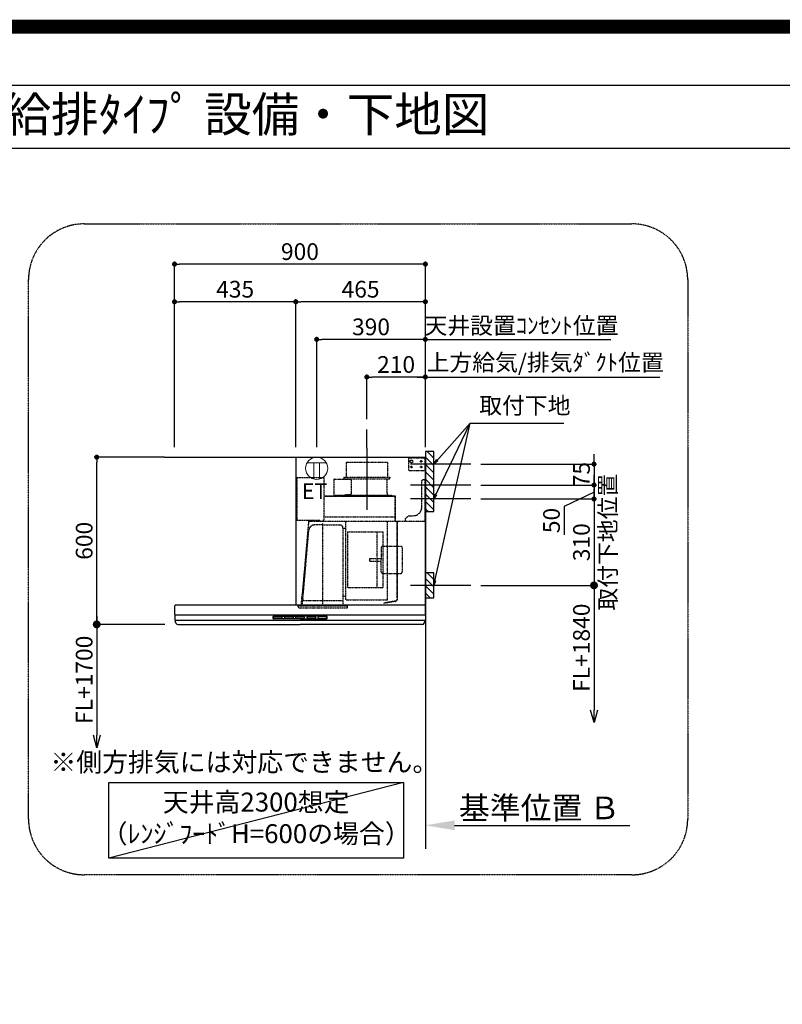
# Model space of a CAD drawing. Units: millimetres. Extents: x -109 to 26472, y -120 to 8847.
# Drawn here: x 20803 to 23539, y 5314 to 8847 of the extents above; entities that cross this region are included whole.
import ezdxf
from ezdxf.enums import TextEntityAlignment as Align

# ---------------------------------------------------------------- set-up
doc = ezdxf.new("R2010")
doc.units = ezdxf.units.MM
doc.linetypes.add('CENTER', pattern=[2, 1.25, -0.25, 0.25, -0.25])
doc.linetypes.add('HIDDEN', pattern=[0.375, 0.25, -0.125])
doc.layers.get('DEFPOINTS').update_dxf_attribs({"color": 146})
for name, color, linetype in [('111-壁仕上', 3, 'Continuous'), ('150-機器', 8, 'Continuous'), ('160-文字', 254, 'Continuous'), ('166-寸法B', 11, 'Continuous'), ('180-補助', 161, 'Continuous'), ('190-図面外枠', 5, 'Continuous')]:
    doc.layers.add(name, color=color, linetype=linetype)
doc.styles.add('KH001', font='txt')
doc.styles.add('ＭＳ ゴシック', font='txt', dxfattribs={"height": 10})
doc.dimstyles.new('KH1xx030', dxfattribs={"dimscale": 30, "dimtxt": 2, "dimasz": 0.6, "dimexe": 0.3, "dimexo": 1.2, "dimgap": 0.5, "dimtad": 3, "dimdec": 1, "dimdsep": 46, "dimlunit": 6, "dimtxsty": 'KH001', "dimblk": 'DOT', "dimcen": 1, "dimdle": 1, "dimclrd": 256, "dimclre": 256, "dimclrt": 256, "dimadec": 0, "dimazin": 0, "dimtfac": 1, "dimtdec": 1, "dimtix": 1, "dimtmove": 2, "dimatfit": 3, "dimldrblk": 'CLOSEDBLANK', "dimfxl": 1, "dimtolj": 1, "dimtzin": 0, "dimlwd": -1, "dimlwe": -1, "dimarcsym": 0})

# ---------------------------------------------------------------- blocks, each defined once
blk = doc.blocks.new('A$C5D946DDC')
at = {"layer": '190-図面外枠'}
blk.add_line((271, 14349.3), (20519, 14349.3), dxfattribs=at)
at = {"layer": 'DEFPOINTS'}
blk.add_lwpolyline([(0, 0), (20790, 0), (20790, 14700), (0, 14700)], close=True, dxfattribs=at)
blk = doc.blocks.new('_Dot')
at = {"color": 0, "linetype": 'ByBlock', "lineweight": -2}
blk.add_line((-0.5, 0), (-1, 0), dxfattribs=at)
at = {"color": 0, "linetype": 'ByBlock', "const_width": 0.5}
blk.add_lwpolyline([(-0.25, 0, 1), (0.25, 0, 1)], format="xyb", close=True, dxfattribs=at)
blk = doc.blocks.new('*D550')
at = {"layer": '166-寸法B', "transparency": 16777216}
for p, q in [((22863.7, 7270.2), (22863.7, 7288.2)), ((22457.5, 7252.2), (22872.7, 7252.2)), ((22863.7, 7252.2), (22863.7, 7177.2)), ((22457.5, 7177.2), (22872.7, 7177.2)), ((22863.7, 7159.2), (22863.7, 7141.2))]:
    blk.add_line(p, q, dxfattribs=at)
at = {"layer": 'DEFPOINTS', "color": 0, "transparency": 16777216}
for p in [(22421.5, 7252.2), (22421.5, 7177.2), (22863.7, 7177.2)]:
    blk.add_point(p, dxfattribs=at)
at = {"layer": '166-寸法B', "transparency": 16777216, "xscale": 18, "yscale": 18, "zscale": 18}
for p, rotation in [((22863.7, 7252.2), 270), ((22863.7, 7177.2), 90)]:
    blk.add_blockref('_Dot', p, dxfattribs=dict(at, rotation=rotation))
at = {"layer": '166-寸法B', "transparency": 16777216, "insert": (22818.7, 7214.7), "char_height": 60, "attachment_point": 5, "rotation": 90, "style": 'KH001'}
blk.add_mtext('\\A1;75', dxfattribs=at)
blk = doc.blocks.new('_ClosedBlank')
at = {"color": 0, "linetype": 'ByBlock', "lineweight": -2}
for p, q in [((-1, 0.167), (0, 0)), ((-1, 0.167), (-1, -0.167)), ((0, 0), (-1, -0.167))]:
    blk.add_line(p, q, dxfattribs=at)
blk = doc.blocks.new('*D551')
at = {"layer": '166-寸法B', "transparency": 16777216}
for p, q in [((21358.6, 7313.2), (21358.6, 7978.7)), ((22240.6, 7969.7), (21376.6, 7969.7)), ((22258.6, 7313.2), (22258.6, 7978.7))]:
    blk.add_line(p, q, dxfattribs=at)
at = {"layer": 'DEFPOINTS', "color": 0, "transparency": 16777216}
for p in [(21358.6, 7969.7), (21358.6, 7277.2), (22258.6, 7277.2)]:
    blk.add_point(p, dxfattribs=at)
at = {"layer": '166-寸法B', "transparency": 16777216, "xscale": 18, "yscale": 18, "zscale": 18, "rotation": 180}
blk.add_blockref('_Dot', (21358.6, 7969.7), dxfattribs=at)
at = {"layer": '166-寸法B', "transparency": 16777216, "xscale": 18, "yscale": 18, "zscale": 18}
blk.add_blockref('_Dot', (22258.6, 7969.7), dxfattribs=at)
at = {"layer": '166-寸法B', "transparency": 16777216, "insert": (21808.6, 8014.7), "char_height": 60, "attachment_point": 5, "style": 'KH001'}
blk.add_mtext('\\A1;900', dxfattribs=at)
blk = doc.blocks.new('*D552')
at = {"layer": '166-寸法B', "transparency": 16777216}
for p, q in [((22228.6, 7564.7), (23100.2, 7564.7)), ((22258.6, 7313.2), (22258.6, 7573.7))]:
    blk.add_line(p, q, dxfattribs=at)
at = {"layer": 'DEFPOINTS', "color": 0, "transparency": 16777216}
for p in [(23070.2, 7564.7), (23070.2, 7399), (22258.6, 7277.2)]:
    blk.add_point(p, dxfattribs=at)
at = {"layer": '166-寸法B', "transparency": 16777216, "insert": (22688.7, 7617.2), "char_height": 60, "attachment_point": 5, "style": 'KH001'}
blk.add_mtext('\\A1;上方給気/排気ﾀﾞｸﾄ位置', dxfattribs=at)
blk = doc.blocks.new('_None')
blk = doc.blocks.new('*D553')
at = {"layer": '166-寸法B', "transparency": 16777216}
for p, q in [((22048.6, 7413.2), (22048.6, 7573.7)), ((22240.6, 7564.7), (22066.6, 7564.7)), ((22258.6, 7313.2), (22258.6, 7573.7))]:
    blk.add_line(p, q, dxfattribs=at)
at = {"layer": 'DEFPOINTS', "color": 0, "transparency": 16777216}
for p in [(22048.6, 7564.7), (22048.6, 7377.2), (22258.6, 7277.2)]:
    blk.add_point(p, dxfattribs=at)
at = {"layer": '166-寸法B', "transparency": 16777216, "xscale": 18, "yscale": 18, "zscale": 18, "rotation": 180}
blk.add_blockref('_Dot', (22048.6, 7564.7), dxfattribs=at)
at = {"layer": '166-寸法B', "transparency": 16777216, "xscale": 18, "yscale": 18, "zscale": 18}
blk.add_blockref('_Dot', (22258.6, 7564.7), dxfattribs=at)
at = {"layer": '166-寸法B', "transparency": 16777216, "insert": (22153.6, 7609.7), "char_height": 60, "attachment_point": 5, "style": 'KH001'}
blk.add_mtext('\\A1;210', dxfattribs=at)
blk = doc.blocks.new('*D554')
at = {"layer": '166-寸法B', "transparency": 16777216}
for p, q in [((21793.6, 7313.2), (21793.6, 7843.7)), ((22258.6, 7313.2), (22258.6, 7843.7)), ((22240.6, 7834.7), (21811.6, 7834.7))]:
    blk.add_line(p, q, dxfattribs=at)
at = {"layer": 'DEFPOINTS', "color": 0, "transparency": 16777216}
for p in [(21793.6, 7834.7), (21793.6, 7277.2), (22258.6, 7277.2)]:
    blk.add_point(p, dxfattribs=at)
at = {"layer": '166-寸法B', "transparency": 16777216, "xscale": 18, "yscale": 18, "zscale": 18, "rotation": 180}
blk.add_blockref('_Dot', (21793.6, 7834.7), dxfattribs=at)
at = {"layer": '166-寸法B', "transparency": 16777216, "xscale": 18, "yscale": 18, "zscale": 18}
blk.add_blockref('_Dot', (22258.6, 7834.7), dxfattribs=at)
at = {"layer": '166-寸法B', "transparency": 16777216, "insert": (22026.1, 7879.7), "char_height": 60, "attachment_point": 5, "style": 'KH001'}
blk.add_mtext('\\A1;465', dxfattribs=at)
blk = doc.blocks.new('*D555')
at = {"layer": '166-寸法B', "transparency": 16777216}
for p, q in [((21322.6, 7277.2), (21070.4, 7277.2)), ((21079.4, 6695.2), (21079.4, 7259.2)), ((21324.2, 6677.2), (21070.4, 6677.2))]:
    blk.add_line(p, q, dxfattribs=at)
at = {"layer": 'DEFPOINTS', "color": 0, "transparency": 16777216}
for p in [(21079.4, 7277.2), (21358.6, 7277.2), (21360.2, 6677.2)]:
    blk.add_point(p, dxfattribs=at)
at = {"layer": '166-寸法B', "transparency": 16777216, "xscale": 18, "yscale": 18, "zscale": 18}
for p, rotation in [((21079.4, 7277.2), 90), ((21079.4, 6677.2), 270)]:
    blk.add_blockref('_Dot', p, dxfattribs=dict(at, rotation=rotation))
at = {"layer": '166-寸法B', "transparency": 16777216, "insert": (21034.4, 6977.2), "char_height": 60, "attachment_point": 5, "rotation": 90, "style": 'KH001'}
blk.add_mtext('\\A1;600', dxfattribs=at)
blk = doc.blocks.new('*D556')
at = {"layer": '166-寸法B', "transparency": 16777216}
for p, q in [((22258.6, 5986.4), (22258.6, 5959.4)), ((22363.6, 5956.4), (22992.3, 5956.4))]:
    blk.add_line(p, q, dxfattribs=at)
blk.add_solid([(22363.6, 5973.9), (22363.6, 5938.9), (22258.6, 5956.4)], dxfattribs=at)
at = {"layer": 'DEFPOINTS', "color": 0, "transparency": 16777216}
for p in [(22258.6, 5956.4), (22983.3, 5956.4), (22983.3, 5827)]:
    blk.add_point(p, dxfattribs=at)
at = {"layer": '166-寸法B', "transparency": 16777216, "insert": (22668.2, 6018.9), "char_height": 81, "attachment_point": 5, "style": 'KH001'}
blk.add_mtext('\\A1;基準位置 Ｂ', dxfattribs=at)
blk = doc.blocks.new('_DotSmall')
at = {"color": 0, "linetype": 'ByBlock', "const_width": 0.5}
blk.add_lwpolyline([(-0.0625, 0, 1), (0.0625, 0, 1)], format="xyb", close=True, dxfattribs=at)
blk = doc.blocks.new('_Open30')
at = {"color": 0, "linetype": 'ByBlock', "lineweight": -2}
for p, q in [((-1, 0.268), (0, 0)), ((0, 0), (-1, -0.268)), ((0, 0), (-1, 0))]:
    blk.add_line(p, q, dxfattribs=at)
blk = doc.blocks.new('*D557')
at = {"layer": '166-寸法B', "transparency": 16777216}
for p, q in [((21324.2, 6677.2), (21070.4, 6677.2)), ((21079.4, 6707.2), (21079.4, 6279.9))]:
    blk.add_line(p, q, dxfattribs=at)
at = {"layer": 'DEFPOINTS', "color": 0, "transparency": 16777216}
for p in [(21360.2, 6677.2), (21079.4, 6234.9), (21360.2, 6234.9)]:
    blk.add_point(p, dxfattribs=at)
at = {"layer": '166-寸法B', "transparency": 16777216, "xscale": 45, "yscale": 45, "zscale": 45}
for name, p, rotation in [('_DotSmall', (21079.4, 6677.2), 90), ('_Open30', (21079.4, 6234.9), 270)]:
    blk.add_blockref(name, p, dxfattribs=dict(at, rotation=rotation))
at = {"layer": '166-寸法B', "transparency": 16777216, "insert": (21034.4, 6478.5), "char_height": 60, "attachment_point": 5, "rotation": 90, "style": 'KH001'}
blk.add_mtext('\\A1;FL+1700', dxfattribs=at)
blk = doc.blocks.new('*D558')
at = {"layer": '166-寸法B', "transparency": 16777216}
for p, q in [((21358.6, 7313.2), (21358.6, 7843.7)), ((21793.6, 7313.2), (21793.6, 7843.7)), ((21775.6, 7834.7), (21376.6, 7834.7))]:
    blk.add_line(p, q, dxfattribs=at)
at = {"layer": 'DEFPOINTS', "color": 0, "transparency": 16777216}
for p in [(21358.6, 7834.7), (21358.6, 7277.2), (21793.6, 7277.2)]:
    blk.add_point(p, dxfattribs=at)
at = {"layer": '166-寸法B', "transparency": 16777216, "xscale": 18, "yscale": 18, "zscale": 18, "rotation": 180}
blk.add_blockref('_Dot', (21358.6, 7834.7), dxfattribs=at)
at = {"layer": '166-寸法B', "transparency": 16777216, "xscale": 18, "yscale": 18, "zscale": 18}
blk.add_blockref('_Dot', (21793.6, 7834.7), dxfattribs=at)
at = {"layer": '166-寸法B', "transparency": 16777216, "insert": (21576.1, 7879.7), "char_height": 60, "attachment_point": 5, "style": 'KH001'}
blk.add_mtext('\\A1;435', dxfattribs=at)
blk = doc.blocks.new('*D559')
at = {"layer": '166-寸法B', "transparency": 16777216}
for p, q in [((22457.5, 6817.2), (22872.7, 6817.2)), ((22863.7, 6847.2), (22863.7, 6370.1))]:
    blk.add_line(p, q, dxfattribs=at)
at = {"layer": 'DEFPOINTS', "color": 0, "transparency": 16777216}
for p in [(22421.5, 6817.2), (22527.4, 6325.1), (22863.7, 6325.1)]:
    blk.add_point(p, dxfattribs=at)
at = {"layer": '166-寸法B', "transparency": 16777216, "xscale": 45, "yscale": 45, "zscale": 45}
for name, p, rotation in [('_DotSmall', (22863.7, 6817.2), 90), ('_Open30', (22863.7, 6325.1), 270)]:
    blk.add_blockref(name, p, dxfattribs=dict(at, rotation=rotation))
at = {"layer": '166-寸法B', "transparency": 16777216, "insert": (22818.7, 6593.7), "char_height": 60, "attachment_point": 5, "rotation": 90, "style": 'KH001'}
blk.add_mtext('\\A1;FL+1840', dxfattribs=at)
blk = doc.blocks.new('*D560')
at = {"layer": '166-寸法B', "transparency": 16777216}
for p, q in [((22863.7, 7195.2), (22863.7, 7213.2)), ((22457.5, 7177.2), (22872.7, 7177.2)), ((22863.7, 7177.2), (22863.7, 7127.2)), ((22863.7, 7177.2), (22863.7, 7127.2)), ((22863.7, 7152.2), (22756.2, 7100.8)), ((22457.5, 7127.2), (22872.7, 7127.2)), ((22756.2, 7100.8), (22756.2, 6999.2)), ((22863.7, 7109.2), (22863.7, 7091.2))]:
    blk.add_line(p, q, dxfattribs=at)
at = {"layer": 'DEFPOINTS', "color": 0, "transparency": 16777216}
for p in [(22421.5, 7177.2), (22421.5, 7127.2), (22863.7, 7127.2)]:
    blk.add_point(p, dxfattribs=at)
at = {"layer": '166-寸法B', "transparency": 16777216, "xscale": 18, "yscale": 18, "zscale": 18}
for p, rotation in [((22863.7, 7177.2), 270), ((22863.7, 7127.2), 90)]:
    blk.add_blockref('_Dot', p, dxfattribs=dict(at, rotation=rotation))
at = {"layer": '166-寸法B', "transparency": 16777216, "insert": (22711.2, 7050), "char_height": 60, "attachment_point": 5, "rotation": 90, "style": 'KH001'}
blk.add_mtext('\\A1;50', dxfattribs=at)
blk = doc.blocks.new('*D561')
at = {"layer": '166-寸法B', "transparency": 16777216}
for p, q in [((22863.7, 7145.2), (22863.7, 7163.2)), ((22457.5, 7127.2), (22872.7, 7127.2)), ((22863.7, 7127.2), (22863.7, 6817.2)), ((22457.5, 6817.2), (22872.7, 6817.2)), ((22863.7, 6799.2), (22863.7, 6781.2))]:
    blk.add_line(p, q, dxfattribs=at)
at = {"layer": 'DEFPOINTS', "color": 0, "transparency": 16777216}
for p in [(22421.5, 7127.2), (22421.5, 6817.2), (22863.7, 6817.2)]:
    blk.add_point(p, dxfattribs=at)
at = {"layer": '166-寸法B', "transparency": 16777216, "xscale": 18, "yscale": 18, "zscale": 18}
for p, rotation in [((22863.7, 7127.2), 270), ((22863.7, 6817.2), 90)]:
    blk.add_blockref('_Dot', p, dxfattribs=dict(at, rotation=rotation))
at = {"layer": '166-寸法B', "transparency": 16777216, "char_height": 60, "attachment_point": 5, "rotation": 90, "style": 'KH001'}
for s, insert in [('\\A1;取付下地位置', (22913.1, 6972.2)), ('\\A1;310', (22818.7, 6972.2))]:
    blk.add_mtext(s, dxfattribs=dict(at, insert=insert))
blk = doc.blocks.new('*D562')
at = {"layer": '166-寸法B', "transparency": 16777216}
for p, q in [((21868.6, 7313.2), (21868.6, 7708.7)), ((22258.6, 7313.2), (22258.6, 7708.7)), ((22240.6, 7699.7), (21886.6, 7699.7))]:
    blk.add_line(p, q, dxfattribs=at)
at = {"layer": 'DEFPOINTS', "color": 0, "transparency": 16777216}
for p in [(21868.6, 7699.7), (21868.6, 7277.2), (22258.6, 7277.2)]:
    blk.add_point(p, dxfattribs=at)
at = {"layer": '166-寸法B', "transparency": 16777216, "xscale": 18, "yscale": 18, "zscale": 18, "rotation": 180}
blk.add_blockref('_Dot', (21868.6, 7699.7), dxfattribs=at)
at = {"layer": '166-寸法B', "transparency": 16777216, "xscale": 18, "yscale": 18, "zscale": 18}
blk.add_blockref('_Dot', (22258.6, 7699.7), dxfattribs=at)
at = {"layer": '166-寸法B', "transparency": 16777216, "insert": (22063.6, 7744.7), "char_height": 60, "attachment_point": 5, "style": 'KH001'}
blk.add_mtext('\\A1;390', dxfattribs=at)
blk = doc.blocks.new('*D563')
at = {"layer": '166-寸法B', "transparency": 16777216}
for p, q in [((22258.6, 7313.2), (22258.6, 7708.7)), ((22258.6, 7699.7), (22240.6, 7699.7)), ((22258.6, 7699.7), (22905.6, 7699.7)), ((22905.6, 7699.7), (22923.6, 7699.7))]:
    blk.add_line(p, q, dxfattribs=at)
at = {"layer": 'DEFPOINTS', "color": 0, "transparency": 16777216}
for p in [(22905.6, 7699.7), (22258.6, 7277.2), (22905.6, 7299.2)]:
    blk.add_point(p, dxfattribs=at)
at = {"layer": '166-寸法B', "transparency": 16777216, "insert": (22603.5, 7749.2), "char_height": 60, "attachment_point": 5, "style": 'KH001'}
blk.add_mtext('\\A1;天井設置ｺﾝｾﾝﾄ位置', dxfattribs=at)
blk = doc.blocks.new('ｺﾝｾﾝﾄ 展開用')
at = {"layer": '160-文字', "color": 4, "linetype": 'Continuous', "lineweight": 20}
for p, q in [((-20, 34.6), (-20, -34.6)), ((38.7, 10), (-20, 10)), ((38.7, -10), (-20, -10))]:
    blk.add_line(p, q, dxfattribs=at)
blk.add_circle((0, 0), 40, dxfattribs=at)
blk = doc.blocks.new('SBLRF-3R-9016VR_S')
at = {"layer": '150-機器', "color": 6, "linetype": 'Continuous'}
for p, q in [((-465, 0), (0, 0)), ((-465, 0), (-465, -530)), ((0, -50), (0, 0)), ((-1.2, 0), (0, 0)), ((0, -529.4), (0, -50)), ((-0.6, -529.4), (-0.6, -530)), ((-0.6, -529.4), (0, -529.4)), ((-899, -564.2), (-899, -533)), ((-898.5, -565), (-449.5, -565)), ((-896, -530), (-0.6, -530)), ((-449.5, -565), (-0.5, -565)), ((0, -564.2), (0, -533)), ((-899, -565.5), (-899, -584.5)), ((-898.5, -585), (-0.5, -585)), ((-898, -585.8), (-898, -585)), ((-895.1, -595.3), (-896.7, -592)), ((-887.8, -600), (-449.5, -600)), ((-11.2, -600), (-449.5, -600)), ((-3.9, -595.3), (-2.3, -592)), ((-1, -585.8), (-1, -585)), ((0, -565.5), (0, -584.5))]:
    blk.add_line(p, q, dxfattribs=at)
at = {"layer": '150-機器', "color": 161, "linetype": 'CENTER'}
blk.add_line((-210, 32.6), (-210, -189.4), dxfattribs=at)
at = {"layer": '150-機器', "linetype": 'HIDDEN'}
for p, q in [((-283.9, -17.4), (-136.1, -17.4)), ((-283.9, -17.4), (-283.9, -71.4)), ((-136.1, -17.4), (-136.1, -71.4)), ((-60, -4), (-58, -2)), ((-60, -4), (-60, -46)), ((-58, -2), (0, -2)), ((-1.2, -48), (-1.2, -2)), ((-60, -46), (-58, -48)), ((-58, -48), (0, -48)), ((-461, -72.5), (-363.6, -72.5)), ((-461, -72.5), (-461, -226.5)), ((-363.1, -224.5), (-363.1, -73)), ((-327.9, -78.9), (-327.9, -135.9)), ((-327.3, -78.3), (-295.5, -78.3)), ((-295.5, -78.9), (-295.5, -78.3)), ((-295.5, -78.9), (-268.8, -78.9)), ((-292.5, -71.4), (-292.5, -75.4)), ((-292.5, -71.4), (-127.5, -71.4)), ((-290.5, -77.4), (-129.5, -77.4)), ((-282.2, -77.4), (-282.2, -78.9)), ((-265.8, -81.9), (-265.8, -131.1)), ((-137.8, -77.4), (-137.8, -128.6)), ((-127.5, -71.4), (-127.5, -75.4)), ((-13, -85), (-8, -80)), ((-13, -180), (-13, -85)), ((-8, -80), (-1, -80)), ((-1, -228.8), (-1, -80)), ((-363.1, -139.4), (-108.1, -139.4)), ((-108.1, -140), (-363.1, -140)), ((-327.3, -136.5), (-298, -136.5)), ((-298, -136.4), (-298, -139.4)), ((-298, -136.4), (-122, -136.4)), ((-298, -139.4), (-122, -139.4)), ((-286.4, -134.1), (-268.8, -134.1)), ((-286.4, -136.4), (-286.4, -134.1)), ((-122, -136.4), (-122, -139.4)), ((-108.1, -230), (-108.1, -140)), ((-107.5, -141.4), (-107.5, -140)), ((-107.5, -230), (-107.5, -141.4)), ((-71, -220), (-61, -210)), ((-61, -210), (-43, -210)), ((-461, -226.5), (-378.1, -226.5)), ((-419.1, -230.7), (-442.1, -494)), ((-439.1, -226.5), (-439.6, -226.5)), ((-418.3, -230), (-0.8, -230)), ((-367.5, -243.2), (-397.6, -243.2)), ((-378.1, -230), (-378.1, -226.5)), ((-378.1, -229.5), (-365.6, -229.5)), ((-367.5, -530.8), (-367.5, -236.8)), ((-367.5, -243.2), (-306.1, -243.2)), ((-365.6, -225), (-363.6, -225)), ((-365.6, -230), (-365.6, -225)), ((-363.1, -213.6), (-108.1, -213.6)), ((-285.7, -510.7), (-285.7, -230)), ((-135.7, -510.7), (-135.7, -230)), ((-100.7, -500.8), (-100.7, -230)), ((-99.9, -507.4), (-99.9, -230)), ((-71, -230), (-71, -220)), ((-439.3, -505.6), (-418.1, -262)), ((-295.5, -363.8), (-295.5, -253.8)), ((-289.1, -256.1), (-294.1, -256.1)), ((-279.3, -267.2), (-279.3, -469.2)), ((-279.3, -267.2), (-151.3, -267.2)), ((-173.3, -469.2), (-173.3, -267.2)), ((-151.3, -469.2), (-151.3, -267.2)), ((-159, -325.6), (-159, -368.2)), ((-153, -319.6), (-88.6, -319.6)), ((-82.6, -410.8), (-82.6, -325.6)), ((-295.5, -513.6), (-295.5, -363.8)), ((-199.5, -363.2), (-159, -363.2)), ((-199.5, -373.2), (-199.5, -363.2)), ((-199.5, -373.2), (-159, -373.2)), ((-159, -410.8), (-159, -368.2)), ((-153, -416.8), (-88.6, -416.8)), ((-445.2, -530), (-442.1, -494)), ((-151.3, -469.2), (-279.3, -469.2)), ((-440.6, -533.8), (-440.6, -514.6)), ((-440.3, -514.1), (-439.5, -513.6)), ((-439.5, -513.6), (-439.5, -509.9)), ((-439.5, -513.6), (-367.5, -513.6)), ((-367.5, -513.6), (-295.5, -513.6)), ((-294.7, -514.1), (-295.5, -513.6)), ((-294.4, -533.8), (-294.4, -514.6)), ((-294.1, -498.3), (-289.1, -498.3)), ((-285.1, -511.3), (-136.3, -511.3)), ((-108.3, -516.5), (-149.3, -523.7)), ((-149.3, -523.7), (-149.1, -524.5)), ((-108.2, -517.3), (-149.1, -524.5)), ((-100.7, -507.4), (-100.7, -500.8)), ((-455.9, -537.8), (-455.9, -533.8)), ((-455.9, -533.8), (-279.1, -533.8)), ((-452.9, -540.8), (-282.1, -540.8)), ((-279.1, -537.8), (-279.1, -533.8))]:
    blk.add_line(p, q, dxfattribs=at)
at = {"layer": '150-機器', "linetype": 'Continuous'}
for p, q in [((-546.5, -578.5), (-546.5, -571.5)), ((-545, -570), (-449.5, -570)), ((-449.5, -580), (-545, -580)), ((-544.5, -576.6), (-544.5, -573.6)), ((-542.5, -571.6), (-516.5, -571.6)), ((-516.5, -578.6), (-542.5, -578.6)), ((-514.5, -573.6), (-514.5, -576.6)), ((-504.5, -576.6), (-504.5, -573.6)), ((-502.5, -571.6), (-476.5, -571.6)), ((-476.5, -578.6), (-502.5, -578.6)), ((-474.5, -573.6), (-474.5, -576.6)), ((-464.5, -576.6), (-464.5, -573.6)), ((-462.5, -571.6), (-436.5, -571.6)), ((-436.5, -578.6), (-462.5, -578.6)), ((-354, -570), (-449.5, -570)), ((-449.5, -580), (-354, -580)), ((-434.5, -573.6), (-434.5, -576.6)), ((-424.5, -576.6), (-424.5, -573.6)), ((-422.5, -571.6), (-396.5, -571.6)), ((-396.5, -578.6), (-422.5, -578.6)), ((-394.5, -573.6), (-394.5, -576.6)), ((-384.5, -576.6), (-384.5, -573.6)), ((-356.5, -571.6), (-382.5, -571.6)), ((-356.5, -578.6), (-382.5, -578.6)), ((-354.5, -573.6), (-354.5, -576.6)), ((-352.5, -578.5), (-352.5, -571.5))]:
    blk.add_line(p, q, dxfattribs=at)
at = {"layer": '150-機器', "linetype": 'HIDDEN'}
for centre, radius in [((-50, -15), 5), ((-50, -35), 3.01), ((-50, -35), 1.81), ((-15, -15), 3.01), ((-15, -35), 3.01), ((-15, -15), 1.81), ((-15, -35), 1.81)]:
    blk.add_circle(centre, radius, dxfattribs=at)
for centre, radius, start, end in [((-363.6, -73), 0.5, 360, 90), ((-327.3, -78.9), 0.6, 90, 180), ((-290.5, -75.4), 2, 180, 270), ((-268.8, -81.9), 3, 360, 90), ((-129.5, -75.4), 2, 270, 360), ((-327.3, -135.9), 0.6, 180, 270), ((-268.8, -131.1), 3, 270, 360), ((-127.8, -128.6), 10, 180, 231.2606), ((-108.1, -140), 0.6, 360, 90), ((-43, -180), 30, 270, 360), ((-418.3, -230.8), 0.8, 90, 175), ((-397.6, -263.8), 20.6, 90, 175.0209), ((-363.6, -224.5), 0.5, 270, 360), ((-306.1, -253.8), 10.6, 360, 90), ((-2.2, -228.8), 1.2, 270, 360), ((-0.8, -230.8), 0.8, 360, 90), ((-294.1, -254.7), 1.4, 180, 270), ((-289.1, -259.7), 3.6, 360, 90), ((-153, -325.6), 6, 90, 180), ((-88.6, -325.6), 6, 360, 90), ((-153, -410.8), 6, 180, 270), ((-88.6, -410.8), 6, 270, 360), ((-440, -514.6), 0.6, 120, 180), ((-388.9, -510), 50.6, 175.0209, 180), ((-294.1, -499.7), 1.4, 90, 180), ((-295, -514.6), 0.6, 360, 60), ((-289.1, -494.7), 3.6, 270, 340.8119), ((-285.1, -510.7), 0.6, 180, 270), ((-136.3, -510.7), 0.6, 270, 360), ((-109.9, -507.4), 9.2, 280, 360), ((-109.9, -507.4), 10, 280, 360), ((-452.9, -537.8), 3, 180, 270), ((-282.1, -537.8), 3, 270, 360)]:
    blk.add_arc(centre, radius, start, end, dxfattribs=at)
at = {"layer": '150-機器', "color": 6, "linetype": 'Continuous'}
for centre, radius, start, end in [((-896, -533), 3, 90, 180), ((-898.2, -564.2), 0.8, 180, 270), ((-898.5, -565.5), 0.5, 90, 180), ((-3, -533), 3, 360, 90), ((-0.8, -564.2), 0.8, 270, 360), ((-0.5, -565.5), 0.5, 360, 90), ((-898.5, -584.5), 0.5, 180, 270), ((-883, -585.8), 15, 180, 204.4442), ((-887.8, -592), 8, 204.444, 270), ((-11.2, -592), 8, 270, 335.556), ((-16, -585.8), 15, 335.5558, 360), ((-0.5, -584.5), 0.5, 270, 360)]:
    blk.add_arc(centre, radius, start, end, dxfattribs=at)
at = {"layer": '150-機器', "linetype": 'Continuous'}
for centre, radius, start, end in [((-545, -571.5), 1.5, 90, 180), ((-545, -578.5), 1.5, 180, 270), ((-542.5, -573.6), 2, 90, 180), ((-542.5, -576.6), 2, 180, 270), ((-516.5, -573.6), 2, 0, 90), ((-516.5, -576.6), 2, 270, 0), ((-502.5, -573.6), 2, 90, 180), ((-502.5, -576.6), 2, 180, 270), ((-476.5, -573.6), 2, 0, 90), ((-476.5, -576.6), 2, 270, 0), ((-462.5, -573.6), 2, 90, 180), ((-462.5, -576.6), 2, 180, 270), ((-436.5, -573.6), 2, 0, 90), ((-436.5, -576.6), 2, 270, 0), ((-422.5, -573.6), 2, 90, 180), ((-422.5, -576.6), 2, 180, 270), ((-396.5, -573.6), 2, 0, 90), ((-396.5, -576.6), 2, 270, 0), ((-382.5, -573.6), 2, 90, 180), ((-382.5, -576.6), 2, 180, 270), ((-356.5, -573.6), 2, 0, 90), ((-356.5, -576.6), 2, 270, 0), ((-354, -571.5), 1.5, 0, 90), ((-354, -578.5), 1.5, 270, 0)]:
    blk.add_arc(centre, radius, start, end, dxfattribs=at)

msp = doc.modelspace()

# ---------------------------------------------------------------- hatches: boundary and pattern name
at = {"layer": '180-補助'}
h = msp.add_hatch(dxfattribs=at)
h.set_pattern_fill('ANSI31', color=256, scale=150, angle=180, style=0)
h.set_pattern_definition([(135, (479066.672, 7109.927), (13.25825215, 13.25825215), [])])
h.paths.add_polyline_path([(22258.6, 7082.17), (22288.6, 7082.17), (22288.6, 7297.17), (22258.6, 7297.17)])
h = msp.add_hatch(dxfattribs=at)
h.set_pattern_fill('ANSI31', color=256, scale=150, angle=180, style=0)
h.set_pattern_definition([(135, (479066.672, 6674.927), (13.25825215, 13.25825215), [])])
h.paths.add_polyline_path([(22258.6, 6772.17), (22288.6, 6772.17), (22288.6, 6862.17), (22258.6, 6862.17)])

# ---------------------------------------------------------------- linework, layer by layer
at = {"layer": '111-壁仕上', "ltscale": 2}
for p, q in [((21322.6, 7277.17), (22258.6, 7277.17)), ((22258.6, 7277.17), (22258.6, 5871.93))]:
    msp.add_line(p, q, dxfattribs=at)
at = {"layer": '150-機器', "linetype": 'CENTER'}
msp.add_line((22048.6, 7309.77), (22048.6, 7377.17), dxfattribs=at)
at = {"layer": '150-機器', "color": 253, "linetype": 'Continuous'}
for points in [[(22258.6, 7082.17), (22288.6, 7082.17), (22288.6, 7297.17), (22258.6, 7297.17)], [(22258.6, 6772.17), (22288.6, 6772.17), (22288.6, 6862.17), (22258.6, 6862.17)]]:
    msp.add_lwpolyline(points, close=True, dxfattribs=at)
at = {"layer": '160-文字'}
msp.add_lwpolyline([(21122.69, 6109.89), (22180.26, 6109.89), (22180.26, 5838.89), (21122.69, 5838.89)], close=True, dxfattribs=at)
at = {"layer": '180-補助', "linetype": 'CENTER'}
for p, q in [((22421.55, 7252.17), (22205.81, 7252.17)), ((22421.55, 7177.17), (22205.81, 7177.17)), ((22421.55, 7127.17), (22205.81, 7127.17)), ((22421.55, 6817.17), (22205.81, 6817.17))]:
    msp.add_line(p, q, dxfattribs=at)
at = {"layer": '180-補助', "linetype": 'CENTER', "ltscale": 3}
msp.add_lwpolyline([(20834.61, 5979.17), (20834.61, 7914.17, -0.4142136), (21034.61, 8114.17), (22999.89, 8114.17, -0.4142136), (23199.89, 7914.17), (23199.89, 5979.17, -0.4142136), (22999.89, 5779.17), (21034.61, 5779.17, -0.4142136)], format="xyb", close=True, dxfattribs=at)
at = {"layer": '190-図面外枠'}
msp.add_lwpolyline([(14135.15, 8385.19), (26283.97, 8385.19)], dxfattribs=at)
at = {"layer": 'DEFPOINTS'}
msp.add_line((22180.26, 6109.89), (21122.69, 5838.89), dxfattribs=at)
at = {"layer": 'DEFPOINTS', "color": 1, "const_width": 50}
msp.add_lwpolyline([(13972.57, 1.63), (26446.56, 1.63), (26446.56, 8821.63), (13972.57, 8821.63)], close=True, dxfattribs=at)

# ---------------------------------------------------------------- block references
at = {"layer": '150-機器', "color": 4}
msp.add_blockref('SBLRF-3R-9016VR_S', (22258.6, 7277.17), dxfattribs=at)
at = {"layer": '160-文字', "xscale": -1, "rotation": 89.99999999999991}
msp.add_blockref('ｺﾝｾﾝﾄ 展開用', (21868.6, 7237.17), dxfattribs=at)
at = {"layer": '190-図面外枠', "xscale": 0.6000000000058208, "yscale": 0.6000000000058208, "zscale": 0.6000000000058208}
msp.add_blockref('A$C5D946DDC', (13972.57, 1.63), dxfattribs=at)

# ---------------------------------------------------------------- texts
at = {"layer": '160-文字', "style": 'KH001'}
msp.add_text('ｷｯﾁﾝ ﾎﾟﾎﾟﾗｰﾄ 間口3430 L(左ｼﾝｸ) 加熱機器側面壁 ﾎﾞｯｼｭ食洗機 ｼﾙﾊﾞｰ塗装ﾚﾝｼﾞﾌｰﾄﾞ 同時給排ﾀｲﾌﾟ 設備・下地図', height=125, dxfattribs=at).set_placement((14263.39, 8507.19), align=Align.MIDDLE_LEFT)
for s, insert, char_height, attachment_point in [('取付下地', (22451.93, 7413.73), 60, 7), ('※側方排気には対応できません。', (21609.12, 6174.34), 68, 5), ('天井高2300想定\\P（ﾚﾝｼﾞﾌｰﾄﾞH=600の場合）', (21651.48, 5974.39), 68, 5)]:
    msp.add_mtext(s, dxfattribs=dict(at, insert=insert, char_height=char_height, attachment_point=attachment_point))
at = {"layer": '160-文字', "color": 4, "lineweight": 0, "insert": (21906.43, 7183.63), "char_height": 56, "attachment_point": 3, "line_spacing_factor": 0.782827, "style": 'ＭＳ ゴシック'}
msp.add_mtext('ET', dxfattribs=at)

# ---------------------------------------------------------------- dimensions: what is measured, and where the dimension line sits
at = {"layer": '166-寸法B'}
for base, p1, p2, angle, picture, middle in [((21358.6, 7969.71), (22258.6, 7277.17), (21358.6, 7277.17), 180, '*D551', (21808.6, 8014.71)), ((21793.56, 7834.71), (22258.6, 7277.17), (21793.56, 7277.17), 180, '*D554', (22026.08, 7879.71)), ((21868.6, 7699.67), (22258.6, 7277.17), (21868.6, 7277.17), 180, '*D562', (22063.6, 7744.67)), ((22048.6, 7564.71), (22258.6, 7277.17), (22048.6, 7377.17), 180, '*D553', (22153.6, 7609.71)), ((21079.37, 7277.17), (21360.2, 6677.17), (21358.6, 7277.17), 90, '*D555', (21034.37, 6977.17)), ((22863.65, 7177.17), (22421.55, 7252.17), (22421.55, 7177.17), 90, '*D550', (22818.65, 7214.67))]:
    dim = msp.add_linear_dim(base=base, p1=p1, p2=p2, angle=angle, dimstyle='KH1xx030', dxfattribs=at)
    dim.commit()
    dim.dimension.update_dxf_attribs({"geometry": picture, "text_midpoint": middle})
dim = msp.add_linear_dim(base=(21358.6, 7834.71), p1=(21793.56, 7277.17), p2=(21358.6, 7277.17), dimstyle='KH1xx030', dxfattribs=at)
dim.commit()
dim.dimension.update_dxf_attribs({"geometry": '*D558', "text_midpoint": (21576.08, 7879.71)})
for base, p1, p2, text, override, picture, middle in [((22905.61, 7699.67), (22258.6, 7277.17), (22905.61, 7299.2), '天井設置ｺﾝｾﾝﾄ位置', {"dimblk1": 'None', "dimblk2": 'None', "dimsah": 1, "dimse2": 1}, '*D563', (22603.45, 7749.23)), ((23070.23, 7564.71), (22258.6, 7277.17), (23070.23, 7398.97), '上方給気/排気ﾀﾞｸﾄ位置', {"dimblk1": 'None', "dimblk2": 'None', "dimsah": 1, "dimse2": 1}, '*D552', (22688.75, 7617.18)), ((22983.32, 5956.4), (22258.6, 5956.4), (22983.32, 5826.99), '基準位置 Ｂ', {"dimtxt": 2.7, "dimasz": 3.5, "dimexe": 0.1, "dimexo": 1, "dimblk2": 'None', "dimsah": 1, "dimdle": 0.3, "dimse2": 1}, '*D556', (22668.23, 6018.89))]:
    dim = msp.add_linear_dim(base=base, p1=p1, p2=p2, angle=180, text=text, dimstyle='KH1xx030', override=override, dxfattribs=at)
    dim.commit()
    dim.dimension.update_dxf_attribs({"geometry": picture, "text_midpoint": middle, "dimtype": 160})
dim = msp.add_linear_dim(base=(22863.65, 6817.17), p1=(22421.55, 7127.17), p2=(22421.55, 6817.17), angle=90, dimstyle='KH1xx030', override={"dimpost": '\\X取付下地位置'}, dxfattribs=at)
dim.commit()
dim.dimension.update_dxf_attribs({"geometry": '*D561', "text_midpoint": (22863.65, 6972.17)})
dim = msp.add_linear_dim(base=(22863.65, 7127.17), p1=(22421.55, 7177.17), p2=(22421.55, 7127.17), angle=90, dimstyle='KH1xx030', override={"dimtmove": 1}, dxfattribs=at)
dim.commit()
dim.dimension.update_dxf_attribs({"geometry": '*D560', "text_midpoint": (22756.16, 7085.79), "dimtype": 160})
for base, p1, p2, text, picture, middle in [((22863.65, 6325.14), (22421.55, 6817.17), (22527.44, 6325.14), 'FL+1840', '*D559', (22818.65, 6593.65)), ((21079.37, 6234.85), (21360.2, 6677.17), (21360.2, 6234.85), 'FL+1700', '*D557', (21034.37, 6478.51))]:
    dim = msp.add_linear_dim(base=base, p1=p1, p2=p2, angle=90, text=text, dimstyle='KH1xx030', override={"dimasz": 1.5, "dimblk1": 'DotSmall', "dimblk2": 'Open30', "dimsah": 1, "dimse2": 1}, dxfattribs=at)
    dim.commit()
    dim.dimension.update_dxf_attribs({"geometry": picture, "text_midpoint": middle})

# ---------------------------------------------------------------- leaders
at = {"layer": '160-文字', "annotation_type": 0, "has_hookline": 1, "hookline_direction": 0, "text_width": 303.96}
msp.add_leader([(22288.6, 7127.17), (22418.93, 7398.73), (22436.93, 7398.73)], dimstyle='KH1xx030', override={"dimgap": 0.5, "dimtad": 1}, dxfattribs=at)
at = {"layer": '160-文字'}
for points in [[(22288.6, 7252.17), (22418.93, 7398.73)], [(22288.6, 6817.17), (22418.93, 7398.73)]]:
    msp.add_leader(points, dimstyle='KH1xx030', override={"dimgap": 0.5, "dimtad": 1}, dxfattribs=at)

doc.saveas('drawing.dxf')
